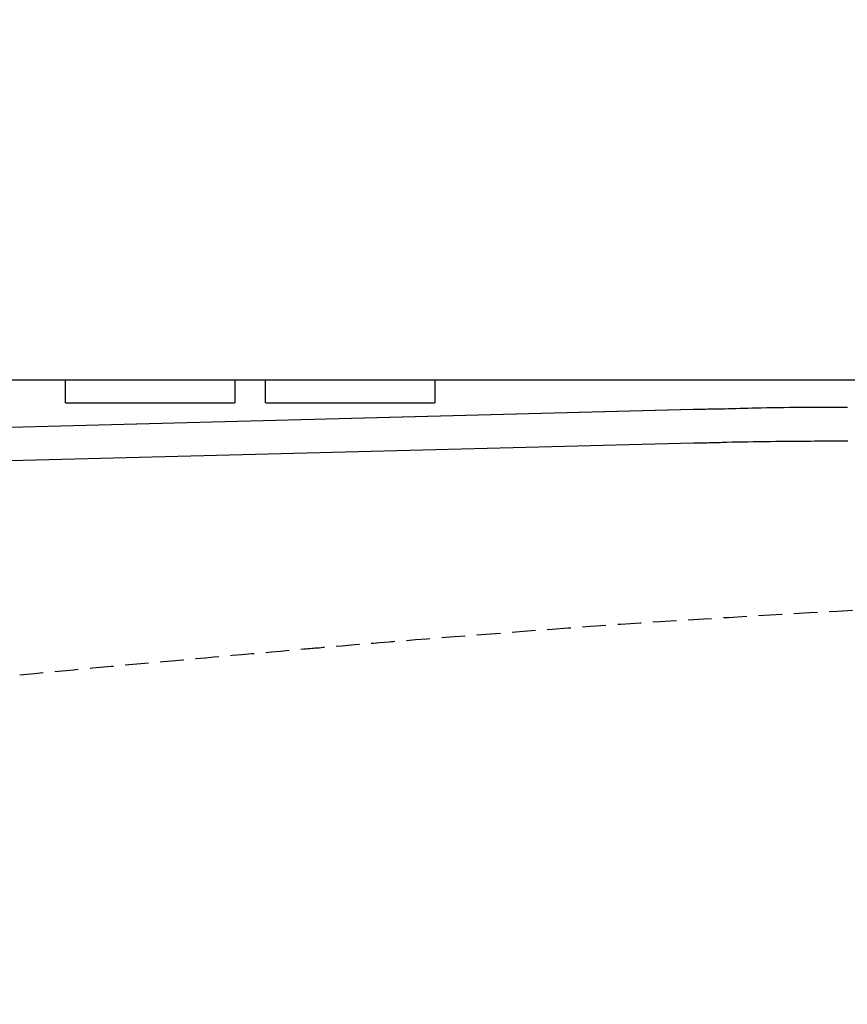
# Model space of a CAD drawing. Extents: x -1030 to 1995, y 11 to 3520.
# Drawn here: x 634 to 705, y 2562 to 2645 of the extents above; entities that cross this region are included whole.
import ezdxf

# ---------------------------------------------------------------- set-up
doc = ezdxf.new("R2010")
doc.units = 0
doc.linetypes.add('EXLTYPE1', pattern=[3, 2, -1])
doc.layers.get('0').update_dxf_attribs({"linetype": 'CONTINUOUS'})
doc.layers.get('DEFPOINTS').update_dxf_attribs({"linetype": 'CONTINUOUS'})
doc.layers.add('便器', color=7, linetype='CONTINUOUS')
doc.layers.add('便座', color=7, linetype='CONTINUOUS')
doc.styles.add('EXCADDIM1', font='monotxt', dxfattribs={"width": 0.84, "bigfont": 'extfont'})
doc.styles.get("Standard").update_dxf_attribs({"font": 'monotxt', "bigfont": 'extfont'})
doc.dimstyles.new('ISO-25', dxfattribs={"dimtxt": 2.5, "dimasz": 2.5, "dimexe": 1.25, "dimexo": 0.625, "dimtad": 1, "dimtxsty": 'STANDARD', "dimcen": 2.5, "dimazin": 3, "dimtfac": 1, "dimtmove": 0, "dimatfit": 3})

# ---------------------------------------------------------------- blocks, each defined once
blk = doc.blocks.new('EX_NORM')
at = {"color": 0, "linetype": 'CONTINUOUS'}
for q in [(-1, 0.1667), (-1, 0), (-1, -0.1667)]:
    blk.add_line((0, 0), q, dxfattribs=at)
blk = doc.blocks.new('*D15')
at = {"layer": 'DEFPOINTS', "color": 0}
for p in [(335, 2674), (335, 2671), (900.5, 2474.1)]:
    blk.add_point(p, dxfattribs=at)
at = {"layer": '便器', "color": 3, "linetype": 'CONTINUOUS'}
for p, q in [((335, 2671), (335, 2674)), ((870.5, 2674), (365, 2674)), ((900.5, 2474.1), (900.5, 2674))]:
    blk.add_line(p, q, dxfattribs=at)
at = {"layer": '便器', "color": 3, "xscale": 30, "yscale": 30, "zscale": 30, "rotation": 180}
blk.add_blockref('EX_NORM', (335, 2674), dxfattribs=at)
at = {"layer": '便器', "color": 3, "xscale": 30, "yscale": 30, "zscale": 30}
blk.add_blockref('EX_NORM', (900.5, 2674), dxfattribs=at)
at = {"layer": '便器', "color": 2, "insert": (757.75, 2697), "char_height": 40, "attachment_point": 5, "style": 'EXCADDIM1'}
blk.add_mtext('（566）', dxfattribs=at)

msp = doc.modelspace()

# ---------------------------------------------------------------- linework, layer by layer
at = {"layer": '便器', "color": 2, "linetype": 'EXLTYPE1', "flags": 128}
msp.add_lwpolyline([(562.64, 2582.312), (571.8859, 2583.3054), (577.8218, 2583.9352), (583.8413, 2584.5671), (589.8469, 2585.1919), (595.7406, 2585.8002), (601.4248, 2586.3828), (606.8017, 2586.9303), (611.7734, 2587.4334), (616.2422, 2587.8828), (620.1104, 2588.2691), (623.2801, 2588.5832), (623.8234, 2588.6367), (624.3448, 2588.6879), (624.8539, 2588.7376), (625.3608, 2588.7869), (625.8753, 2588.8366), (626.4071, 2588.8877), (626.9663, 2588.9411), (627.5625, 2588.9978), (628.2057, 2589.0586), (628.9057, 2589.1246), (629.6724, 2589.1966), (630.9581, 2589.3168), (632.3834, 2589.4498), (633.9157, 2589.5923), (635.5222, 2589.7415), (637.1704, 2589.8943), (638.8277, 2590.0477), (640.4614, 2590.1986), (642.0389, 2590.3441), (643.5275, 2590.4812), (644.8946, 2590.6067), (646.1077, 2590.7178), (646.4731, 2590.7512), (646.8227, 2590.7831), (647.1614, 2590.8139), (647.4941, 2590.844), (647.8256, 2590.874), (648.1609, 2590.9043), (648.5049, 2590.9352), (648.8625, 2590.9673), (649.2386, 2591.0009), (649.6381, 2591.0366), (650.0659, 2591.0747), (650.766, 2591.1369), (651.5251, 2591.2042), (652.3276, 2591.2753), (653.1578, 2591.3488), (654, 2591.4232), (654.8384, 2591.4972), (655.6574, 2591.5695), (656.4413, 2591.6385), (657.1745, 2591.7031), (657.8412, 2591.7617), (658.4257, 2591.8131), (658.6001, 2591.8284), (658.7658, 2591.8429), (658.9254, 2591.8568), (659.081, 2591.8704), (659.2349, 2591.8838), (659.3895, 2591.8972), (659.547, 2591.9109), (659.7099, 2591.9249), (659.8803, 2591.9395), (660.0606, 2591.955), (660.2531, 2591.9714), (660.679, 2592.0077), (661.1517, 2592.0477), (661.66, 2592.0907), (662.1927, 2592.1356), (662.7386, 2592.1816), (663.2864, 2592.2276), (663.8251, 2592.2728), (664.3433, 2592.3161), (664.8298, 2592.3568), (665.2736, 2592.3938), (665.6633, 2592.4262), (665.8349, 2592.4404), (665.9925, 2592.4534), (666.1382, 2592.4655), (666.2743, 2592.4766), (666.403, 2592.4871), (666.5265, 2592.4972), (666.647, 2592.507), (666.7668, 2592.5166), (666.8881, 2592.5264), (667.0131, 2592.5364), (667.144, 2592.5469), (667.9146, 2592.6081), (668.862, 2592.6829), (669.9588, 2592.7691), (671.1779, 2592.8645), (672.4919, 2592.9669), (673.8735, 2593.074), (675.2956, 2593.1836), (676.7308, 2593.2936), (678.1519, 2593.4018), (679.5316, 2593.5059), (680.8426, 2593.6037), (681.8276, 2593.6762), (682.761, 2593.7441), (683.6525, 2593.8079), (684.512, 2593.8683), (685.3492, 2593.9261), (686.1738, 2593.9819), (686.9958, 2594.0364), (687.8248, 2594.0904), (688.6706, 2594.1444), (689.5431, 2594.1992), (690.4519, 2594.2555), (692.3996, 2594.3741), (694.4994, 2594.4995), (696.7186, 2594.6299), (699.0247, 2594.7634), (701.385, 2594.8982), (703.7668, 2595.0325), (706.1376, 2595.1643), (708.4647, 2595.2919), (710.7155, 2595.4134), (712.8574, 2595.5269), (714.8577, 2595.6307), (715.7972, 2595.6784), (716.703, 2595.7236), (717.585, 2595.7668), (718.4533, 2595.8083), (719.3176, 2595.8485), (720.1879, 2595.888), (721.0741, 2595.927), (721.9861, 2595.966), (722.9339, 2596.0054), (723.9273, 2596.0457), (724.9763, 2596.0872), (726.0841, 2596.1301), (727.2276, 2596.1737), (728.377, 2596.217), (729.5027, 2596.259), (730.5748, 2596.2986), (731.5636, 2596.3348), (732.4393, 2596.3668), (733.1723, 2596.3933), (733.7326, 2596.4136), (734.0907, 2596.4264), (734.2166, 2596.4309)], dxfattribs=at)
at = {"layer": '便座', "color": 6, "linetype": 'CONTINUOUS'}
for p, q in [((744.2989, 2614.6448), (611.384, 2614.6448)), ((638.1582, 2614.3955), (638.1582, 2614.6448)), ((638.1582, 2612.7184), (638.1582, 2614.5)), ((652.5444, 2614.6448), (652.5444, 2614.3955)), ((652.5444, 2614.3955), (652.5444, 2612.7184)), ((655.1582, 2614.3955), (655.1582, 2614.6448)), ((655.1582, 2612.7184), (655.1582, 2614.3955)), ((669.5444, 2614.6448), (669.5444, 2614.3955)), ((669.5444, 2614.3955), (669.5444, 2612.7184)), ((669.5444, 2614.2383), (669.5444, 2614.1859)), ((669.5444, 2614.1859), (669.5444, 2613.9762)), ((669.5444, 2613.819), (669.5444, 2613.7666)), ((669.5444, 2613.7666), (669.5444, 2613.557)), ((651.8513, 2612.6821), (638.8513, 2612.6821)), ((655.1582, 2612.9281), (655.1582, 2612.9805)), ((655.1582, 2612.9281), (655.1582, 2612.9805)), ((668.8513, 2612.6821), (655.8513, 2612.6821)), ((691.5024, 2612.1648), (592.5936, 2609.549)), ((691.5288, 2612.1638), (592.62, 2609.548)), ((609.8636, 2607.1997), (691.5288, 2609.3226))]:
    msp.add_line(p, q, dxfattribs=at)
at = {"layer": '便座', "color": 6, "linetype": 'CONTINUOUS', "flags": 128}
for points in [[(638.8513, 2612.6821), (638.8507, 2612.6821), (638.8489, 2612.6821), (638.846, 2612.6821), (638.8422, 2612.6822), (638.8376, 2612.6822), (638.8323, 2612.6822), (638.8263, 2612.6823), (638.8199, 2612.6823), (638.8131, 2612.6823), (638.8061, 2612.6824), (638.7989, 2612.6824), (638.7845, 2612.6825), (638.7699, 2612.6826), (638.7552, 2612.6826), (638.7404, 2612.6827), (638.7255, 2612.6828), (638.7105, 2612.683), (638.6954, 2612.6831), (638.6801, 2612.6833), (638.6646, 2612.6835), (638.649, 2612.6837), (638.6333, 2612.6839), (638.612, 2612.6843), (638.5904, 2612.6847), (638.5686, 2612.6852), (638.5467, 2612.6858), (638.5248, 2612.6864), (638.5028, 2612.6871), (638.4809, 2612.6878), (638.4591, 2612.6886), (638.4374, 2612.6894), (638.4159, 2612.6903), (638.3947, 2612.6912), (638.379, 2612.692), (638.3634, 2612.6927), (638.3481, 2612.6936), (638.3329, 2612.6944), (638.3178, 2612.6953), (638.3028, 2612.6963), (638.288, 2612.6974), (638.2733, 2612.6985), (638.2587, 2612.6997), (638.2442, 2612.701), (638.2299, 2612.7024), (638.2222, 2612.7031), (638.2147, 2612.704), (638.2073, 2612.7048), (638.2002, 2612.7057), (638.1935, 2612.7067), (638.1871, 2612.7077), (638.1813, 2612.7088), (638.176, 2612.71), (638.1714, 2612.7112), (638.1675, 2612.7125), (638.1644, 2612.714), (638.164, 2612.7142), (638.1637, 2612.7144), (638.1633, 2612.7146), (638.163, 2612.7148), (638.1627, 2612.715), (638.1623, 2612.7153), (638.1619, 2612.7156), (638.1615, 2612.7159), (638.161, 2612.7162), (638.1606, 2612.7166), (638.16, 2612.717), (638.1598, 2612.7172), (638.1595, 2612.7174), (638.1593, 2612.7176), (638.1591, 2612.7177), (638.1589, 2612.7179), (638.1587, 2612.718), (638.1585, 2612.7182), (638.1584, 2612.7183), (638.1583, 2612.7184), (638.1582, 2612.7184), (638.1582, 2612.7184)], [(652.5444, 2612.7184), (652.5444, 2612.7184), (652.5442, 2612.7183), (652.5439, 2612.7182), (652.5435, 2612.718), (652.5431, 2612.7177), (652.5426, 2612.7175), (652.542, 2612.7172), (652.5415, 2612.7169), (652.5409, 2612.7166), (652.5403, 2612.7163), (652.5397, 2612.716), (652.5386, 2612.7154), (652.5377, 2612.7149), (652.5368, 2612.7145), (652.5359, 2612.7141), (652.5352, 2612.7137), (652.5345, 2612.7133), (652.5338, 2612.713), (652.5331, 2612.7127), (652.5325, 2612.7124), (652.5318, 2612.7122), (652.5311, 2612.7119), (652.5258, 2612.7102), (652.5191, 2612.7087), (652.5113, 2612.7072), (652.5026, 2612.7058), (652.4929, 2612.7045), (652.4825, 2612.7032), (652.4714, 2612.7021), (652.4599, 2612.701), (652.448, 2612.7), (652.436, 2612.699), (652.4238, 2612.6981), (652.4059, 2612.6968), (652.3881, 2612.6956), (652.3704, 2612.6945), (652.3527, 2612.6935), (652.335, 2612.6925), (652.3173, 2612.6917), (652.2996, 2612.6908), (652.2819, 2612.6901), (652.2641, 2612.6893), (652.2462, 2612.6887), (652.2282, 2612.688), (652.2083, 2612.6874), (652.1883, 2612.6868), (652.1682, 2612.6862), (652.148, 2612.6856), (652.1279, 2612.6851), (652.1078, 2612.6847), (652.0878, 2612.6843), (652.0679, 2612.6839), (652.0481, 2612.6836), (652.0286, 2612.6833), (652.0093, 2612.683), (651.9968, 2612.6829), (651.9845, 2612.6828), (651.9722, 2612.6827), (651.9602, 2612.6826), (651.9483, 2612.6825), (651.9366, 2612.6825), (651.9251, 2612.6824), (651.9138, 2612.6823), (651.9027, 2612.6823), (651.8918, 2612.6823), (651.8812, 2612.6822), (651.877, 2612.6822), (651.873, 2612.6822), (651.8691, 2612.6822), (651.8654, 2612.6822), (651.862, 2612.6822), (651.859, 2612.6821), (651.8564, 2612.6821), (651.8543, 2612.6821), (651.8526, 2612.6821), (651.8516, 2612.6821), (651.8513, 2612.6821)], [(655.8513, 2612.6821), (655.8507, 2612.6821), (655.8489, 2612.6821), (655.846, 2612.6821), (655.8422, 2612.6822), (655.8376, 2612.6822), (655.8323, 2612.6822), (655.8263, 2612.6823), (655.8199, 2612.6823), (655.8131, 2612.6823), (655.8061, 2612.6824), (655.7989, 2612.6824), (655.7844, 2612.6825), (655.7699, 2612.6826), (655.7552, 2612.6826), (655.7404, 2612.6827), (655.7255, 2612.6828), (655.7105, 2612.683), (655.6954, 2612.6831), (655.6801, 2612.6833), (655.6646, 2612.6835), (655.649, 2612.6837), (655.6333, 2612.6839), (655.612, 2612.6843), (655.5904, 2612.6847), (655.5686, 2612.6852), (655.5467, 2612.6858), (655.5248, 2612.6864), (655.5028, 2612.6871), (655.4809, 2612.6878), (655.4591, 2612.6886), (655.4374, 2612.6894), (655.4159, 2612.6903), (655.3947, 2612.6912), (655.379, 2612.692), (655.3634, 2612.6927), (655.3481, 2612.6936), (655.3329, 2612.6944), (655.3178, 2612.6953), (655.3028, 2612.6963), (655.288, 2612.6974), (655.2733, 2612.6985), (655.2587, 2612.6997), (655.2442, 2612.701), (655.2299, 2612.7024), (655.2222, 2612.7031), (655.2147, 2612.704), (655.2073, 2612.7048), (655.2002, 2612.7057), (655.1935, 2612.7067), (655.1871, 2612.7077), (655.1813, 2612.7088), (655.176, 2612.71), (655.1714, 2612.7112), (655.1675, 2612.7125), (655.1644, 2612.714), (655.164, 2612.7142), (655.1637, 2612.7144), (655.1633, 2612.7146), (655.163, 2612.7148), (655.1627, 2612.715), (655.1623, 2612.7153), (655.1619, 2612.7156), (655.1615, 2612.7159), (655.161, 2612.7162), (655.1606, 2612.7166), (655.16, 2612.717), (655.1598, 2612.7172), (655.1595, 2612.7174), (655.1593, 2612.7176), (655.1591, 2612.7177), (655.1589, 2612.7179), (655.1587, 2612.718), (655.1585, 2612.7182), (655.1584, 2612.7183), (655.1583, 2612.7184), (655.1582, 2612.7184), (655.1582, 2612.7184)], [(669.5444, 2612.7184), (669.5444, 2612.7184), (669.5442, 2612.7183), (669.5439, 2612.7182), (669.5435, 2612.718), (669.5431, 2612.7177), (669.5426, 2612.7175), (669.542, 2612.7172), (669.5415, 2612.7169), (669.5409, 2612.7166), (669.5403, 2612.7163), (669.5397, 2612.716), (669.5386, 2612.7154), (669.5377, 2612.7149), (669.5368, 2612.7145), (669.5359, 2612.7141), (669.5352, 2612.7137), (669.5345, 2612.7133), (669.5338, 2612.713), (669.5331, 2612.7127), (669.5325, 2612.7124), (669.5318, 2612.7122), (669.5311, 2612.7119), (669.5258, 2612.7102), (669.5191, 2612.7087), (669.5113, 2612.7072), (669.5026, 2612.7058), (669.4929, 2612.7045), (669.4825, 2612.7032), (669.4714, 2612.7021), (669.4599, 2612.701), (669.448, 2612.7), (669.4359, 2612.699), (669.4238, 2612.6981), (669.4059, 2612.6968), (669.3881, 2612.6956), (669.3704, 2612.6945), (669.3527, 2612.6935), (669.335, 2612.6925), (669.3173, 2612.6917), (669.2996, 2612.6908), (669.2819, 2612.6901), (669.2641, 2612.6893), (669.2462, 2612.6887), (669.2282, 2612.688), (669.2083, 2612.6874), (669.1883, 2612.6868), (669.1682, 2612.6862), (669.148, 2612.6856), (669.1279, 2612.6851), (669.1078, 2612.6847), (669.0878, 2612.6843), (669.0679, 2612.6839), (669.0481, 2612.6836), (669.0286, 2612.6833), (669.0093, 2612.683), (668.9968, 2612.6829), (668.9845, 2612.6828), (668.9722, 2612.6827), (668.9602, 2612.6826), (668.9483, 2612.6825), (668.9366, 2612.6825), (668.9251, 2612.6824), (668.9138, 2612.6823), (668.9027, 2612.6823), (668.8918, 2612.6823), (668.8812, 2612.6822), (668.877, 2612.6822), (668.873, 2612.6822), (668.8691, 2612.6822), (668.8654, 2612.6822), (668.862, 2612.6822), (668.859, 2612.6821), (668.8564, 2612.6821), (668.8543, 2612.6821), (668.8526, 2612.6821), (668.8516, 2612.6821), (668.8513, 2612.6821)], [(704.6178, 2612.3378), (704.553, 2612.3378), (704.4785, 2612.3377), (704.3963, 2612.3377), (704.3078, 2612.3376), (704.2151, 2612.3376), (704.1197, 2612.3375), (704.0234, 2612.3373), (703.833, 2612.337), (703.6453, 2612.3367), (703.4594, 2612.3362), (703.2744, 2612.3356), (703.0896, 2612.335), (702.904, 2612.3343), (702.7168, 2612.3335), (702.5273, 2612.3326), (702.3346, 2612.3317), (702.1378, 2612.3307), (701.9361, 2612.3297), (701.5189, 2612.3274), (701.0823, 2612.3248), (700.6295, 2612.3218), (700.164, 2612.3182), (699.6888, 2612.314), (699.2072, 2612.3091), (698.7226, 2612.3033), (698.2381, 2612.2966), (697.7569, 2612.2889), (697.2825, 2612.2799), (696.8179, 2612.2697), (696.4742, 2612.2611), (696.1368, 2612.252), (695.8045, 2612.2424), (695.4762, 2612.2327), (695.1506, 2612.2229), (694.8264, 2612.2134), (694.5026, 2612.2042), (694.1778, 2612.1957), (693.8509, 2612.1879), (693.5207, 2612.1811), (693.1859, 2612.1755), (692.9661, 2612.1726), (692.7479, 2612.1702), (692.5355, 2612.1683), (692.3327, 2612.1668), (692.1439, 2612.1657), (691.9729, 2612.1649), (691.8239, 2612.1643), (691.7009, 2612.164), (691.608, 2612.1638), (691.5493, 2612.1638), (691.5288, 2612.1638), (691.5288, 2612.1638), (691.5288, 2612.1638), (691.5288, 2612.1638), (691.5288, 2612.1638), (691.5288, 2612.1638), (691.5288, 2612.1638), (691.5288, 2612.1638), (691.5288, 2612.1638), (691.5288, 2612.1638), (691.5288, 2612.1638), (691.5288, 2612.1638)], [(691.5288, 2609.3226), (691.5288, 2609.3226), (691.5288, 2609.3226), (691.5288, 2609.3226), (691.5288, 2609.3226), (691.5288, 2609.3226), (691.5288, 2609.3226), (691.5288, 2609.3226), (691.5288, 2609.3226), (691.5288, 2609.3226), (691.5288, 2609.3226), (691.5288, 2609.3226), (691.5385, 2609.3226), (691.5661, 2609.3226), (691.6097, 2609.3226), (691.6674, 2609.3228), (691.7373, 2609.323), (691.8175, 2609.3233), (691.906, 2609.3238), (692.0009, 2609.3244), (692.1003, 2609.3252), (692.2023, 2609.3261), (692.3049, 2609.3273), (692.4957, 2609.3302), (692.6829, 2609.3338), (692.8674, 2609.3381), (693.0501, 2609.3429), (693.2321, 2609.3481), (693.4142, 2609.3537), (693.5974, 2609.3595), (693.7826, 2609.3655), (693.9707, 2609.3715), (694.1628, 2609.3775), (694.3597, 2609.3833), (694.7724, 2609.3943), (695.2053, 2609.4044), (695.655, 2609.4135), (696.1183, 2609.4218), (696.5919, 2609.4294), (697.0724, 2609.4363), (697.5567, 2609.4425), (698.0414, 2609.4482), (698.5232, 2609.4535), (698.999, 2609.4582), (699.4654, 2609.4627), (699.8121, 2609.4658), (700.1526, 2609.4688), (700.4879, 2609.4716), (700.8191, 2609.4742), (701.1472, 2609.4767), (701.4733, 2609.4789), (701.7985, 2609.4808), (702.1238, 2609.4826), (702.4503, 2609.4841), (702.7791, 2609.4854), (703.1112, 2609.4864), (703.3194, 2609.4869), (703.5255, 2609.4873), (703.7259, 2609.4877), (703.9167, 2609.4879), (704.0942, 2609.4881), (704.2547, 2609.4883), (704.3944, 2609.4884), (704.5096, 2609.4884), (704.5965, 2609.4884), (704.6514, 2609.4885)]]:
    msp.add_lwpolyline(points, dxfattribs=at)

# ---------------------------------------------------------------- dimensions: what is measured, and where the dimension line sits
at = {"layer": '便器', "color": 3, "linetype": 'CONTINUOUS'}
dim = msp.add_linear_dim(base=(335, 2674), p1=(900.5, 2474.1), p2=(335, 2671), text='（566）', dimstyle='ISO-25', override={"dimtxt": 40, "dimasz": 30, "dimexe": 0, "dimexo": 0, "dimgap": 0, "dimtad": 1, "dimjust": 0, "dimtih": 0, "dimtoh": 0, "dimdec": 1, "dimzin": 8, "dimlunit": 2, "dimtxsty": 'EXCADDIM1', "dimblk1": 'EX_NORM', "dimblk2": 'EX_NORM', "dimsah": 1, "dimse1": 0, "dimse2": 0, "dimclrd": 3, "dimclre": 3, "dimclrt": 2, "dimtmove": 2}, dxfattribs=at)
dim.commit()
dim.dimension.update_dxf_attribs({"geometry": '*D15', "text_midpoint": (757.75, 2697), "dimtype": 160})

doc.saveas('drawing.dxf')
